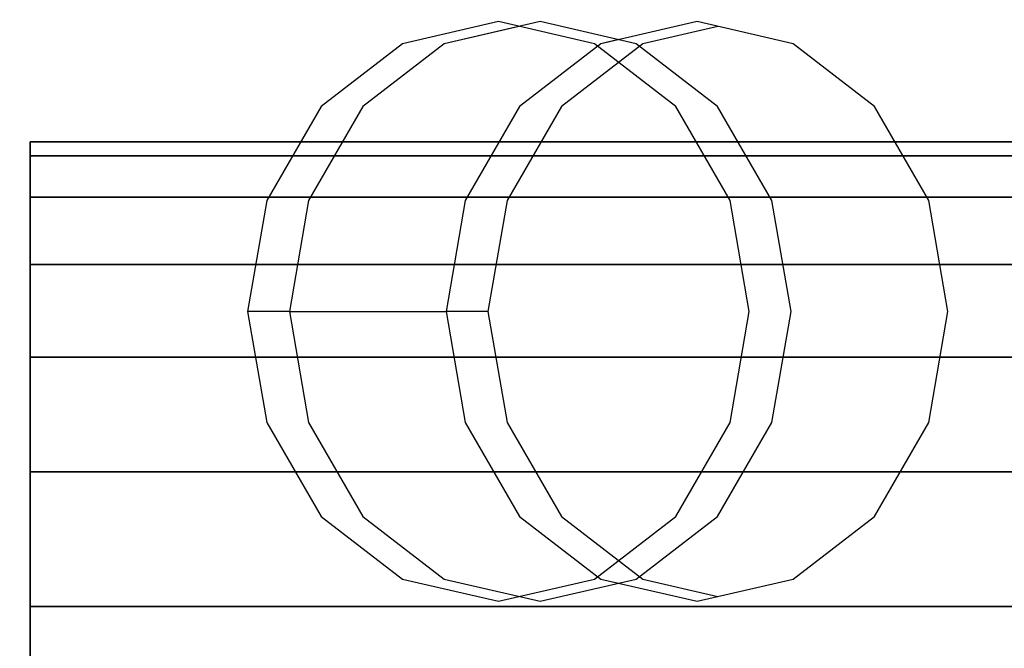
# Model space of a CAD drawing. Units: millimetres. Extents: x 621 to 9302, y 1662 to 11531.
# Drawn here: x 6534 to 6549, y 6527 to 6537 of the extents above; entities that cross this region are included whole.
import ezdxf

# ---------------------------------------------------------------- set-up
doc = ezdxf.new("R2010")
doc.units = ezdxf.units.MM
doc.layers.add('Dimensions', color=7, linetype='Continuous')
doc.styles.get("Standard").update_dxf_attribs({"font": 'arial.ttf'})
doc.dimstyles.new('Leikkiset keinu', dxfattribs={"dimtxt": 150, "dimasz": 2.5, "dimexe": 0.06, "dimexo": 0.625, "dimtad": 0, "dimtih": 1, "dimtoh": 1, "dimdec": 0, "dimtxsty": 'Standard', "dimcen": 2.5, "dimadec": 0, "dimazin": 0, "dimtfac": 1, "dimtmove": 0, "dimatfit": 3, "dimfxl": 1, "dimarcsym": 0})

# ---------------------------------------------------------------- blocks, each defined once
blk = doc.blocks.new('*D10')
at = {"layer": 'Defpoints', "color": 0, "transparency": 16777216}
for p in [(9302.231, 9077.14), (1575.963, 6062.164), (9302.231, 6062.164)]:
    blk.add_point(p, dxfattribs=at)
at = {"layer": 'Dimensions', "color": 0, "lineweight": -2, "transparency": 16777216}
for p, q in [((1575.963, 6062.789), (1575.963, 9077.2)), ((1578.463, 9077.14), (5215.16, 9077.14)), ((9299.731, 9077.14), (5663.034, 9077.14)), ((9302.231, 6062.789), (9302.231, 9077.2))]:
    blk.add_line(p, q, dxfattribs=at)
at = {"layer": 'Dimensions', "color": 0, "transparency": 16777216}
for points in [[(1578.463, 9077.557), (1578.463, 9076.723), (1575.963, 9077.14)], [(9299.731, 9077.557), (9299.731, 9076.723), (9302.231, 9077.14)]]:
    blk.add_solid(points, dxfattribs=at)
at = {"layer": 'Dimensions', "color": 0, "transparency": 16777216, "insert": (5439.097, 9077.14), "char_height": 150, "attachment_point": 5}
blk.add_mtext('7726', dxfattribs=at)
blk = doc.blocks.new('*D11')
at = {"layer": 'Defpoints', "color": 0, "transparency": 16777216}
for p in [(7802.823, 6917.4), (3075.963, 6443.164), (7802.823, 5484.674)]:
    blk.add_point(p, dxfattribs=at)
at = {"layer": 'Dimensions', "color": 0, "lineweight": -2, "transparency": 16777216}
for p, q in [((3075.963, 6443.789), (3075.963, 6917.46)), ((7802.823, 5485.299), (7802.823, 6917.46)), ((3078.463, 6917.4), (5211.773, 6917.4)), ((7800.323, 6917.4), (5667.013, 6917.4))]:
    blk.add_line(p, q, dxfattribs=at)
at = {"layer": 'Dimensions', "color": 0, "transparency": 16777216}
for points in [[(3078.463, 6917.817), (3078.463, 6916.983), (3075.963, 6917.4)], [(7800.323, 6917.817), (7800.323, 6916.983), (7802.823, 6917.4)]]:
    blk.add_solid(points, dxfattribs=at)
at = {"layer": 'Dimensions', "color": 0, "transparency": 16777216, "insert": (5439.393, 6917.4), "char_height": 150, "attachment_point": 5}
blk.add_mtext('4727', dxfattribs=at)

msp = doc.modelspace()

# ---------------------------------------------------------------- linework, layer by layer
for p, q in [((6541.251, 6536.674), (6539.76, 6536.332)), ((6541.9, 6536.674), (6540.408, 6536.332)), ((6542.742, 6536.332), (6541.251, 6536.674)), ((6543.391, 6536.332), (6541.9, 6536.674)), ((6544.336, 6536.674), (6542.844, 6536.332)), ((6545.827, 6536.332), (6544.336, 6536.674)), ((6541.575, 6536.6), (6540.408, 6536.332)), ((6544.66, 6536.6), (6543.493, 6536.332)), ((6539.76, 6536.332), (6538.495, 6535.356)), ((6540.408, 6536.332), (6539.144, 6535.356)), ((6540.408, 6536.332), (6539.144, 6535.356)), ((6542.844, 6536.332), (6541.58, 6535.356)), ((6542.844, 6536.332), (6541.58, 6535.356)), ((6543.493, 6536.332), (6542.229, 6535.356)), ((6544.007, 6535.356), (6542.742, 6536.332)), ((6543.118, 6536.395), (6542.844, 6536.332)), ((6544.655, 6535.356), (6543.391, 6536.332)), ((6547.091, 6535.356), (6545.827, 6536.332)), ((6538.495, 6535.356), (6537.651, 6533.896)), ((6539.144, 6535.356), (6538.299, 6533.896)), ((6539.144, 6535.356), (6538.299, 6533.896)), ((6541.58, 6535.356), (6540.735, 6533.896)), ((6541.58, 6535.356), (6540.735, 6533.896)), ((6542.229, 6535.356), (6541.384, 6533.896)), ((6544.852, 6533.896), (6544.007, 6535.356)), ((6545.5, 6533.896), (6544.655, 6535.356)), ((6547.936, 6533.896), (6547.091, 6535.356)), ((6584.977, 6534.808), (6533.977, 6534.808)), ((6533.977, 6534.808), (6533.977, 6534.592)), ((6533.977, 6534.592), (6533.977, 6534.808)), ((6533.977, 6534.808), (6584.977, 6534.808)), ((6533.977, 6534.808), (6533.977, 6534.592)), ((6533.977, 6534.592), (6533.977, 6534.808)), ((6584.977, 6534.808), (6533.977, 6534.808)), ((6533.977, 6534.808), (6533.977, 6534.592)), ((6533.977, 6534.592), (6533.977, 6534.808)), ((6533.977, 6534.808), (6584.977, 6534.808)), ((6533.977, 6534.808), (6533.977, 6534.592)), ((6533.977, 6534.592), (6533.977, 6534.808)), ((6584.977, 6534.808), (6533.977, 6534.808)), ((6533.977, 6534.808), (6533.977, 6534.592)), ((6533.977, 6534.592), (6533.977, 6534.808)), ((6533.977, 6534.808), (6584.977, 6534.808)), ((6533.977, 6534.808), (6533.977, 6534.592)), ((6533.977, 6534.592), (6533.977, 6534.808)), ((6584.977, 6534.808), (6533.977, 6534.808)), ((6533.977, 6534.808), (6533.977, 6534.592)), ((6533.977, 6534.592), (6533.977, 6534.808)), ((6533.977, 6534.808), (6584.977, 6534.808)), ((6533.977, 6534.808), (6533.977, 6534.592)), ((6533.977, 6534.592), (6533.977, 6534.808)), ((6584.977, 6534.808), (6533.977, 6534.808)), ((6533.977, 6534.808), (6533.977, 6534.592)), ((6533.977, 6534.592), (6533.977, 6534.808)), ((6533.977, 6534.808), (6584.977, 6534.808)), ((6533.977, 6534.808), (6533.977, 6534.592)), ((6533.977, 6534.592), (6533.977, 6534.808)), ((6533.977, 6533.951), (6533.977, 6534.592)), ((6533.977, 6534.592), (6584.977, 6534.592)), ((6533.977, 6534.592), (6533.977, 6533.951)), ((6584.977, 6534.592), (6533.977, 6534.592)), ((6533.977, 6534.592), (6584.977, 6534.592)), ((6584.977, 6534.592), (6533.977, 6534.592)), ((6533.977, 6533.951), (6533.977, 6534.592)), ((6533.977, 6534.592), (6533.977, 6533.951)), ((6533.977, 6533.951), (6533.977, 6534.592)), ((6533.977, 6534.592), (6584.977, 6534.592)), ((6533.977, 6534.592), (6533.977, 6533.951)), ((6584.977, 6534.592), (6533.977, 6534.592)), ((6533.977, 6534.592), (6584.977, 6534.592)), ((6584.977, 6534.592), (6533.977, 6534.592)), ((6533.977, 6533.951), (6533.977, 6534.592)), ((6533.977, 6534.592), (6533.977, 6533.951)), ((6533.977, 6533.951), (6533.977, 6534.592)), ((6533.977, 6534.592), (6584.977, 6534.592)), ((6533.977, 6534.592), (6533.977, 6533.951)), ((6584.977, 6534.592), (6533.977, 6534.592)), ((6533.977, 6534.592), (6584.977, 6534.592)), ((6584.977, 6534.592), (6533.977, 6534.592)), ((6533.977, 6533.951), (6533.977, 6534.592)), ((6533.977, 6534.592), (6533.977, 6533.951)), ((6533.977, 6533.951), (6533.977, 6534.592)), ((6533.977, 6534.592), (6584.977, 6534.592)), ((6533.977, 6534.592), (6533.977, 6533.951)), ((6584.977, 6534.592), (6533.977, 6534.592)), ((6533.977, 6534.592), (6584.977, 6534.592)), ((6584.977, 6534.592), (6533.977, 6534.592)), ((6533.977, 6533.951), (6533.977, 6534.592)), ((6533.977, 6534.592), (6533.977, 6533.951)), ((6533.977, 6533.951), (6533.977, 6534.592)), ((6533.977, 6534.592), (6584.977, 6534.592)), ((6533.977, 6534.592), (6533.977, 6533.951)), ((6584.977, 6534.592), (6533.977, 6534.592)), ((6533.977, 6534.592), (6584.977, 6534.592)), ((6584.977, 6534.592), (6533.977, 6534.592)), ((6533.977, 6533.951), (6533.977, 6534.592)), ((6533.977, 6534.592), (6533.977, 6533.951)), ((6533.977, 6532.901), (6533.977, 6533.951)), ((6533.977, 6533.951), (6584.977, 6533.951)), ((6584.977, 6533.951), (6533.977, 6533.951)), ((6533.977, 6533.951), (6584.977, 6533.951)), ((6584.977, 6533.951), (6533.977, 6533.951)), ((6533.977, 6533.951), (6533.977, 6532.901)), ((6533.977, 6532.901), (6533.977, 6533.951)), ((6533.977, 6533.951), (6533.977, 6532.901)), ((6533.977, 6532.901), (6533.977, 6533.951)), ((6533.977, 6533.951), (6584.977, 6533.951)), ((6584.977, 6533.951), (6533.977, 6533.951)), ((6533.977, 6533.951), (6584.977, 6533.951)), ((6584.977, 6533.951), (6533.977, 6533.951)), ((6533.977, 6533.951), (6533.977, 6532.901)), ((6533.977, 6532.901), (6533.977, 6533.951)), ((6533.977, 6533.951), (6533.977, 6532.901)), ((6533.977, 6532.901), (6533.977, 6533.951)), ((6533.977, 6533.951), (6584.977, 6533.951)), ((6584.977, 6533.951), (6533.977, 6533.951)), ((6533.977, 6533.951), (6584.977, 6533.951)), ((6584.977, 6533.951), (6533.977, 6533.951)), ((6533.977, 6533.951), (6533.977, 6532.901)), ((6533.977, 6532.901), (6533.977, 6533.951)), ((6533.977, 6533.951), (6533.977, 6532.901)), ((6533.977, 6532.901), (6533.977, 6533.951)), ((6533.977, 6533.951), (6584.977, 6533.951)), ((6584.977, 6533.951), (6533.977, 6533.951)), ((6533.977, 6533.951), (6584.977, 6533.951)), ((6584.977, 6533.951), (6533.977, 6533.951)), ((6533.977, 6533.951), (6533.977, 6532.901)), ((6533.977, 6532.901), (6533.977, 6533.951)), ((6533.977, 6533.951), (6533.977, 6532.901)), ((6533.977, 6532.901), (6533.977, 6533.951)), ((6533.977, 6533.951), (6584.977, 6533.951)), ((6584.977, 6533.951), (6533.977, 6533.951)), ((6533.977, 6533.951), (6584.977, 6533.951)), ((6584.977, 6533.951), (6533.977, 6533.951)), ((6533.977, 6533.951), (6533.977, 6532.901)), ((6533.977, 6532.901), (6533.977, 6533.951)), ((6533.977, 6533.951), (6533.977, 6532.901)), ((6537.651, 6533.896), (6537.354, 6532.174)), ((6538.299, 6533.896), (6538.003, 6532.174)), ((6538.299, 6533.896), (6538.003, 6532.174)), ((6540.735, 6533.896), (6540.439, 6532.174)), ((6540.735, 6533.896), (6540.439, 6532.174)), ((6541.384, 6533.896), (6541.087, 6532.174)), ((6545.148, 6532.174), (6544.852, 6533.896)), ((6545.797, 6532.174), (6545.5, 6533.896)), ((6548.233, 6532.174), (6547.936, 6533.896)), ((6533.977, 6531.466), (6533.977, 6532.901)), ((6533.977, 6532.901), (6584.977, 6532.901)), ((6584.977, 6532.901), (6533.977, 6532.901)), ((6533.977, 6532.901), (6584.977, 6532.901)), ((6584.977, 6532.901), (6533.977, 6532.901)), ((6533.977, 6532.901), (6533.977, 6531.466)), ((6533.977, 6531.466), (6533.977, 6532.901)), ((6533.977, 6532.901), (6533.977, 6531.466)), ((6533.977, 6531.466), (6533.977, 6532.901)), ((6533.977, 6532.901), (6584.977, 6532.901)), ((6584.977, 6532.901), (6533.977, 6532.901)), ((6533.977, 6532.901), (6584.977, 6532.901)), ((6584.977, 6532.901), (6533.977, 6532.901)), ((6533.977, 6532.901), (6533.977, 6531.466)), ((6533.977, 6531.466), (6533.977, 6532.901)), ((6533.977, 6532.901), (6533.977, 6531.466)), ((6533.977, 6531.466), (6533.977, 6532.901)), ((6533.977, 6532.901), (6584.977, 6532.901)), ((6584.977, 6532.901), (6533.977, 6532.901)), ((6533.977, 6532.901), (6584.977, 6532.901)), ((6584.977, 6532.901), (6533.977, 6532.901)), ((6533.977, 6532.901), (6533.977, 6531.466)), ((6533.977, 6531.466), (6533.977, 6532.901)), ((6533.977, 6532.901), (6533.977, 6531.466)), ((6533.977, 6531.466), (6533.977, 6532.901)), ((6533.977, 6532.901), (6584.977, 6532.901)), ((6584.977, 6532.901), (6533.977, 6532.901)), ((6533.977, 6532.901), (6584.977, 6532.901)), ((6584.977, 6532.901), (6533.977, 6532.901)), ((6533.977, 6532.901), (6533.977, 6531.466)), ((6533.977, 6531.466), (6533.977, 6532.901)), ((6533.977, 6532.901), (6533.977, 6531.466)), ((6533.977, 6531.466), (6533.977, 6532.901)), ((6533.977, 6532.901), (6584.977, 6532.901)), ((6584.977, 6532.901), (6533.977, 6532.901)), ((6533.977, 6532.901), (6584.977, 6532.901)), ((6584.977, 6532.901), (6533.977, 6532.901)), ((6533.977, 6532.901), (6533.977, 6531.466)), ((6533.977, 6531.466), (6533.977, 6532.901)), ((6533.977, 6532.901), (6533.977, 6531.466)), ((6537.354, 6532.174), (6537.651, 6530.452)), ((6538.003, 6532.174), (6537.354, 6532.174)), ((6538.003, 6532.174), (6538.299, 6530.452)), ((6538.003, 6532.174), (6540.439, 6532.174)), ((6538.003, 6532.174), (6538.299, 6530.452)), ((6540.439, 6532.174), (6540.735, 6530.452)), ((6541.087, 6532.174), (6540.439, 6532.174)), ((6540.439, 6532.174), (6540.735, 6530.452)), ((6541.087, 6532.174), (6541.384, 6530.452)), ((6544.852, 6530.452), (6545.148, 6532.174)), ((6545.5, 6530.452), (6545.797, 6532.174)), ((6547.936, 6530.452), (6548.233, 6532.174)), ((6533.977, 6529.682), (6533.977, 6531.466)), ((6533.977, 6531.466), (6584.977, 6531.466)), ((6584.977, 6531.466), (6533.977, 6531.466)), ((6533.977, 6531.466), (6584.977, 6531.466)), ((6533.977, 6531.466), (6533.977, 6529.682)), ((6584.977, 6531.466), (6533.977, 6531.466)), ((6533.977, 6529.682), (6533.977, 6531.466)), ((6533.977, 6531.466), (6533.977, 6529.682)), ((6533.977, 6529.682), (6533.977, 6531.466)), ((6533.977, 6531.466), (6584.977, 6531.466)), ((6584.977, 6531.466), (6533.977, 6531.466)), ((6533.977, 6531.466), (6584.977, 6531.466)), ((6533.977, 6531.466), (6533.977, 6529.682)), ((6584.977, 6531.466), (6533.977, 6531.466)), ((6533.977, 6529.682), (6533.977, 6531.466)), ((6533.977, 6531.466), (6533.977, 6529.682)), ((6533.977, 6529.682), (6533.977, 6531.466)), ((6533.977, 6531.466), (6584.977, 6531.466)), ((6584.977, 6531.466), (6533.977, 6531.466)), ((6533.977, 6531.466), (6584.977, 6531.466)), ((6533.977, 6531.466), (6533.977, 6529.682)), ((6584.977, 6531.466), (6533.977, 6531.466)), ((6533.977, 6529.682), (6533.977, 6531.466)), ((6533.977, 6531.466), (6533.977, 6529.682)), ((6533.977, 6529.682), (6533.977, 6531.466)), ((6533.977, 6531.466), (6584.977, 6531.466)), ((6584.977, 6531.466), (6533.977, 6531.466)), ((6533.977, 6531.466), (6584.977, 6531.466)), ((6533.977, 6531.466), (6533.977, 6529.682)), ((6584.977, 6531.466), (6533.977, 6531.466)), ((6533.977, 6529.682), (6533.977, 6531.466)), ((6533.977, 6531.466), (6533.977, 6529.682)), ((6533.977, 6529.682), (6533.977, 6531.466)), ((6533.977, 6531.466), (6584.977, 6531.466)), ((6584.977, 6531.466), (6533.977, 6531.466)), ((6533.977, 6531.466), (6584.977, 6531.466)), ((6533.977, 6531.466), (6533.977, 6529.682)), ((6584.977, 6531.466), (6533.977, 6531.466)), ((6533.977, 6529.682), (6533.977, 6531.466)), ((6533.977, 6531.466), (6533.977, 6529.682)), ((6537.651, 6530.452), (6538.495, 6528.992)), ((6538.299, 6530.452), (6539.144, 6528.992)), ((6538.299, 6530.452), (6539.144, 6528.992)), ((6540.735, 6530.452), (6541.58, 6528.992)), ((6540.735, 6530.452), (6541.58, 6528.992)), ((6541.384, 6530.452), (6542.229, 6528.992)), ((6544.007, 6528.992), (6544.852, 6530.452)), ((6544.655, 6528.992), (6545.5, 6530.452)), ((6547.091, 6528.992), (6547.936, 6530.452)), ((6533.977, 6527.594), (6533.977, 6529.682)), ((6533.977, 6529.682), (6584.977, 6529.682)), ((6584.977, 6529.682), (6533.977, 6529.682)), ((6533.977, 6529.682), (6584.977, 6529.682)), ((6584.977, 6529.682), (6533.977, 6529.682)), ((6533.977, 6529.682), (6533.977, 6527.594)), ((6533.977, 6527.594), (6533.977, 6529.682)), ((6533.977, 6529.682), (6533.977, 6527.594)), ((6533.977, 6527.594), (6533.977, 6529.682)), ((6533.977, 6529.682), (6584.977, 6529.682)), ((6584.977, 6529.682), (6533.977, 6529.682)), ((6533.977, 6529.682), (6584.977, 6529.682)), ((6584.977, 6529.682), (6533.977, 6529.682)), ((6533.977, 6529.682), (6533.977, 6527.594)), ((6533.977, 6527.594), (6533.977, 6529.682)), ((6533.977, 6529.682), (6533.977, 6527.594)), ((6533.977, 6527.594), (6533.977, 6529.682)), ((6533.977, 6529.682), (6584.977, 6529.682)), ((6584.977, 6529.682), (6533.977, 6529.682)), ((6533.977, 6529.682), (6584.977, 6529.682)), ((6584.977, 6529.682), (6533.977, 6529.682)), ((6533.977, 6529.682), (6533.977, 6527.594)), ((6533.977, 6527.594), (6533.977, 6529.682)), ((6533.977, 6529.682), (6533.977, 6527.594)), ((6533.977, 6527.594), (6533.977, 6529.682)), ((6533.977, 6529.682), (6584.977, 6529.682)), ((6584.977, 6529.682), (6533.977, 6529.682)), ((6533.977, 6529.682), (6584.977, 6529.682)), ((6584.977, 6529.682), (6533.977, 6529.682)), ((6533.977, 6529.682), (6533.977, 6527.594)), ((6533.977, 6527.594), (6533.977, 6529.682)), ((6533.977, 6529.682), (6533.977, 6527.594)), ((6533.977, 6527.594), (6533.977, 6529.682)), ((6533.977, 6529.682), (6584.977, 6529.682)), ((6584.977, 6529.682), (6533.977, 6529.682)), ((6533.977, 6529.682), (6584.977, 6529.682)), ((6584.977, 6529.682), (6533.977, 6529.682)), ((6533.977, 6529.682), (6533.977, 6527.594)), ((6533.977, 6527.594), (6533.977, 6529.682)), ((6533.977, 6529.682), (6533.977, 6527.594)), ((6538.495, 6528.992), (6539.76, 6528.017)), ((6539.144, 6528.992), (6540.408, 6528.017)), ((6539.144, 6528.992), (6540.408, 6528.017)), ((6541.58, 6528.992), (6542.844, 6528.017)), ((6541.58, 6528.992), (6542.844, 6528.017)), ((6542.229, 6528.992), (6543.493, 6528.017)), ((6542.742, 6528.017), (6544.007, 6528.992)), ((6543.391, 6528.017), (6544.655, 6528.992)), ((6545.827, 6528.017), (6547.091, 6528.992)), ((6539.76, 6528.017), (6541.251, 6527.674)), ((6540.408, 6528.017), (6541.9, 6527.674)), ((6541.251, 6527.674), (6542.742, 6528.017)), ((6541.9, 6527.674), (6543.391, 6528.017)), ((6542.844, 6528.017), (6544.336, 6527.674)), ((6542.844, 6528.017), (6543.118, 6527.954)), ((6543.493, 6528.017), (6544.66, 6527.749)), ((6544.336, 6527.674), (6545.827, 6528.017)), ((6533.977, 6525.253), (6533.977, 6527.594)), ((6533.977, 6527.594), (6584.977, 6527.594)), ((6584.977, 6527.594), (6533.977, 6527.594)), ((6533.977, 6527.594), (6584.977, 6527.594)), ((6533.977, 6527.594), (6533.977, 6525.253)), ((6584.977, 6527.594), (6533.977, 6527.594)), ((6533.977, 6525.253), (6533.977, 6527.594)), ((6533.977, 6527.594), (6533.977, 6525.253)), ((6533.977, 6525.253), (6533.977, 6527.594)), ((6533.977, 6527.594), (6584.977, 6527.594)), ((6584.977, 6527.594), (6533.977, 6527.594)), ((6533.977, 6527.594), (6584.977, 6527.594)), ((6533.977, 6527.594), (6533.977, 6525.253)), ((6584.977, 6527.594), (6533.977, 6527.594)), ((6533.977, 6525.253), (6533.977, 6527.594)), ((6533.977, 6527.594), (6533.977, 6525.253)), ((6533.977, 6525.253), (6533.977, 6527.594)), ((6533.977, 6527.594), (6584.977, 6527.594)), ((6584.977, 6527.594), (6533.977, 6527.594)), ((6533.977, 6527.594), (6584.977, 6527.594)), ((6533.977, 6527.594), (6533.977, 6525.253)), ((6584.977, 6527.594), (6533.977, 6527.594)), ((6533.977, 6525.253), (6533.977, 6527.594)), ((6533.977, 6527.594), (6533.977, 6525.253)), ((6533.977, 6525.253), (6533.977, 6527.594)), ((6533.977, 6527.594), (6584.977, 6527.594)), ((6584.977, 6527.594), (6533.977, 6527.594)), ((6533.977, 6527.594), (6584.977, 6527.594)), ((6533.977, 6527.594), (6533.977, 6525.253)), ((6584.977, 6527.594), (6533.977, 6527.594)), ((6533.977, 6525.253), (6533.977, 6527.594)), ((6533.977, 6527.594), (6533.977, 6525.253)), ((6533.977, 6525.253), (6533.977, 6527.594)), ((6533.977, 6527.594), (6584.977, 6527.594)), ((6584.977, 6527.594), (6533.977, 6527.594)), ((6533.977, 6527.594), (6584.977, 6527.594)), ((6533.977, 6527.594), (6533.977, 6525.253)), ((6584.977, 6527.594), (6533.977, 6527.594)), ((6533.977, 6525.253), (6533.977, 6527.594)), ((6533.977, 6527.594), (6533.977, 6525.253))]:
    msp.add_line(p, q)

# ---------------------------------------------------------------- dimensions: what is measured, and where the dimension line sits
at = {"layer": 'Dimensions'}
for base, p1, p2, picture, middle in [((9302.231, 9077.14), (1575.963, 6062.164), (9302.231, 6062.164), '*D10', (5439.097, 9077.14)), ((7802.823, 6917.4), (3075.963, 6443.164), (7802.823, 5484.674), '*D11', (5439.393, 6917.4))]:
    dim = msp.add_linear_dim(base=base, p1=p1, p2=p2, dimstyle='Leikkiset keinu', dxfattribs=at)
    dim.commit()
    dim.dimension.update_dxf_attribs({"geometry": picture, "text_midpoint": middle, "dimtype": 160})

doc.saveas('drawing.dxf')
